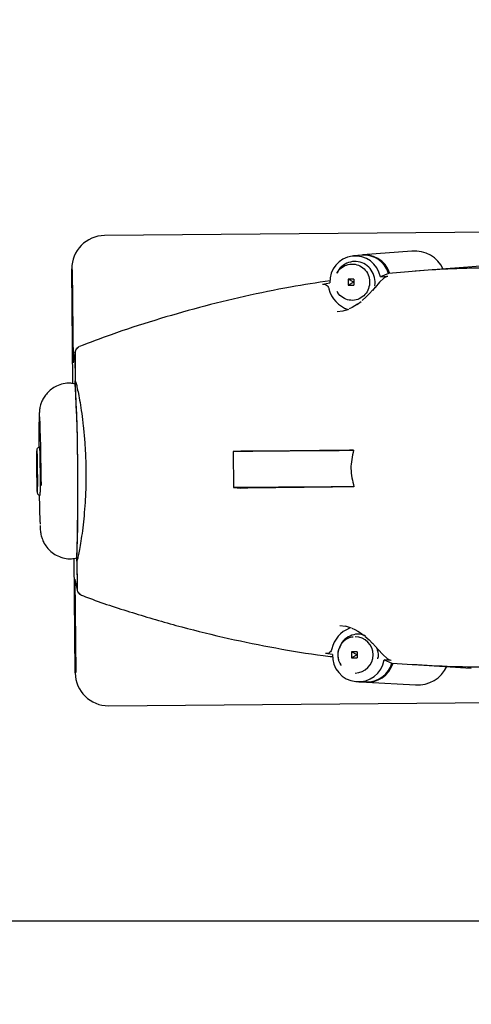
# Paper-space layout 'Blatt2' of a CAD drawing. Units: millimetres. Extents: x 11 to 419, y 1 to 296.
# Drawn here: x 160 to 161, y 230 to 233 of the extents above; entities that cross this region are included whole.
import ezdxf

# ---------------------------------------------------------------- set-up
doc = ezdxf.new("R2010")
doc.units = ezdxf.units.MM
doc.styles.add('SLDTEXTSTYLE0', font='TXT', dxfattribs={"width": 0.605})
doc.dimstyles.new('SLDDIMSTYLE0', dxfattribs={"dimtxt": 3.5, "dimasz": 3.302, "dimexe": 0, "dimexo": 0.0625, "dimgap": 0.875, "dimtad": 1, "dimdec": 3, "dimlfac": 50, "dimrnd": 1e-09, "dimzin": 12, "dimdsep": 46, "dimtxsty": 'SLDTEXTSTYLE0', "dimsah": 1, "dimcen": 0.09, "dimadec": 0, "dimazin": 3, "dimtfac": 1, "dimtdec": 3, "dimtofl": 0, "dimtmove": 0, "dimatfit": 3, "dimfxl": 0, "dimfrac": 2, "dimtolj": 1, "dimtzin": 12, "dimarcsym": 0})

# ---------------------------------------------------------------- blocks, each defined once
blk = doc.blocks.new('_D_8')
at = {"color": 7, "linetype": 'Continuous', "lineweight": 0}
for p, q in [((165.5494, 240.9575), (176.8264, 240.9575)), ((175.8264, 240.9575), (175.8264, 226.1575)), ((97.4211, 226.1575), (176.8264, 226.1575)), ((175.8264, 226.1575), (175.8264, 197.6618))]:
    blk.add_line(p, q, dxfattribs=at)
at = {"color": 7, "linetype": 'Continuous', "lineweight": 18}
for points in [[(175.8264, 240.9575), (175.3184, 237.6555), (176.3344, 237.6555)], [(175.8264, 226.1575), (176.3344, 229.4595), (175.3184, 229.4595)]]:
    blk.add_solid(points, dxfattribs=at)
at = {"color": 7, "linetype": 'Continuous', "lineweight": 18, "char_height": 3.5, "attachment_point": 1, "rotation": 90, "style": 'SLDTEXTSTYLE0'}
for s, insert in [('running height', (176.5499, 197.6618)), ('740', (171.1055, 197.6618))]:
    blk.add_mtext(s, dxfattribs=dict(at, insert=insert))
blk = doc.blocks.new('_D_9')
at = {"color": 7, "linetype": 'Continuous', "lineweight": 0}
for p, q in [((98.5997, 255.9575), (186.6225, 255.9575)), ((185.6225, 255.9575), (185.6225, 226.1575)), ((100.2157, 226.1575), (186.6225, 226.1575))]:
    blk.add_line(p, q, dxfattribs=at)
at = {"color": 7, "linetype": 'Continuous', "lineweight": 18}
for points in [[(185.6225, 255.9575), (185.1145, 252.6555), (186.1305, 252.6555)], [(185.6225, 226.1575), (186.1305, 229.4595), (185.1145, 229.4595)]]:
    blk.add_solid(points, dxfattribs=at)
at = {"color": 7, "linetype": 'Continuous', "lineweight": 18, "insert": (181.1108, 236.2123), "char_height": 3.5, "attachment_point": 1, "rotation": 90, "style": 'SLDTEXTSTYLE0'}
blk.add_mtext('1490', dxfattribs=at)

psp = doc.layouts.new('Blatt2')

# ---------------------------------------------------------------- linework, layer by layer
at = {"color": 7, "linetype": 'Continuous', "lineweight": 25}
for p, q in [((161.959384, 232.174044), (160.106907, 232.158176)), ((160.96349, 232.093051), (160.935158, 232.090892)), ((161.129223, 232.106554), (160.966003, 232.094118)), ((161.315808, 232.053355), (161.140181, 232.039973)), ((160.001136, 231.665925), (159.99787, 232.047255)), ((159.999636, 232.045518), (160.002294, 231.735294)), ((160.882553, 232.037666), (160.880146, 232.033351)), ((161.036078, 232.016558), (161.021991, 232.002863)), ((161.05203, 232.032411), (161.02456, 232.021132)), ((161.02456, 232.021132), (161.04951, 232.023535)), ((161.0385, 232.018547), (161.035962, 232.016457)), ((160.831761, 231.996996), (160.856568, 232.000658)), ((160.936606, 232.003183), (160.917484, 232.012875)), ((160.936606, 232.003183), (160.917653, 231.993165)), ((160.936522, 232.013038), (160.936691, 231.993328)), ((161.007166, 231.986155), (160.998271, 231.976018)), ((161.022137, 232.00302), (161.006993, 231.985959)), ((160.880666, 231.972061), (160.883145, 231.96779)), ((160.977533, 231.954213), (160.963824, 231.941838)), ((160.988926, 231.96579), (160.977425, 231.954098)), ((160.998368, 231.976129), (160.988738, 231.965604)), ((160.930643, 231.919093), (160.920423, 231.914148)), ((160.940127, 231.92455), (160.930532, 231.919031)), ((160.948833, 231.930288), (160.940019, 231.924482)), ((160.948931, 231.930217), (160.960991, 231.938931)), ((160.899815, 231.907293), (160.880343, 231.904725)), ((160.909853, 231.910157), (160.899815, 231.907293)), ((160.909853, 231.910157), (160.919763, 231.913919)), ((160.022943, 231.789425), (160.011766, 231.778266)), ((160.008962, 231.771832), (160.002689, 231.739403)), ((160.008556, 231.767697), (160.009176, 231.771799)), ((160.008556, 231.767697), (160.009434, 231.665229)), ((160.008767, 231.768616), (160.009569, 231.67505)), ((160.003022, 231.739343), (160.002294, 231.735294)), ((160.009617, 231.665044), (160.009531, 231.67505)), ((160.535337, 231.439725), (160.559823, 231.441702)), ((160.535337, 231.439725), (160.536365, 231.319729)), ((159.895536, 231.339118), (159.895595, 231.326656)), ((160.536365, 231.319729), (160.560881, 231.318172)), ((160.009384, 230.703082), (160.006116, 231.084571)), ((160.014402, 231.08525), (160.01528, 230.982781)), ((160.014668, 231.075432), (160.014582, 231.085438)), ((160.014705, 231.075432), (160.015506, 230.981868)), ((160.00926, 231.011036), (160.008463, 231.015072)), ((160.008463, 231.015072), (160.01112, 230.704848)), ((160.008929, 231.010971), (160.015756, 230.978655)), ((160.017441, 230.973456), (160.030037, 230.961303)), ((160.889264, 230.860708), (160.908776, 230.858479)), ((160.918871, 230.855787), (160.908776, 230.858479)), ((160.928844, 230.852196), (160.918871, 230.855787)), ((160.929503, 230.851979), (160.93981, 230.847211)), ((160.939707, 230.84727), (160.949391, 230.841915)), ((160.949271, 230.841983), (160.958219, 230.836312)), ((160.958316, 230.836385), (160.970507, 230.82789)), ((160.9734, 230.825026), (160.987291, 230.81291)), ((160.987163, 230.813035), (160.998905, 230.801507)), ((160.893174, 230.797711), (160.890758, 230.793379)), ((160.947228, 230.763228), (160.928105, 230.77292)), ((160.947143, 230.773083), (160.947312, 230.753374)), ((160.998714, 230.801689), (161.00852, 230.791333)), ((161.008436, 230.791429), (161.017471, 230.781479)), ((161.017281, 230.781685), (161.032746, 230.764853)), ((160.865138, 230.764638), (160.842292, 230.767618)), ((160.88356, 230.759207), (160.885605, 230.746757)), ((160.947228, 230.763228), (160.928274, 230.75321)), ((161.032601, 230.765005), (161.046915, 230.751558)), ((161.037505, 230.746622), (161.063309, 230.735968)), ((161.060464, 230.744813), (161.037505, 230.746622)), ((161.046797, 230.751657), (161.04937, 230.749612)), ((160.891283, 230.732115), (160.893767, 230.727835)), ((161.151403, 230.729931), (161.327233, 230.71956)), ((160.952833, 230.673273), (160.981302, 230.673517)), ((160.978178, 230.67281), (161.141587, 230.663172)), ((160.120305, 230.594044), (161.972782, 230.609913)), ((162.515723, 229.877752), (158.335723, 229.877752))]:
    psp.add_line(p, q, dxfattribs=at)
for centre, radius, start, end in [((160.941206, 232.005632), 0.084784, 10.534262, 183.363041), ((160.972124, 232.006843), 0.08739, 17.148053, 101.994465), ((160.969332, 232.006622), 0.086627, 17.319831, 93.866768), ((161.437941, 228.132473), 3.918828, 88.610462, 93.149995), ((161.26951, 232.006034), 0.352093, 178.886835, 182.094711), ((160.932437, 231.378541), 0.634509, 89.631152, 91.350406), ((160.921737, 232.627659), 0.634507, 269.631149, 271.35041), ((160.943491, 232.001389), 0.092265, 192.432602, 253.660239), ((152.730121, 231.312864), 7.288415, 358.1331684, 2.8483895), ((153.140645, 231.316381), 6.877815, 358.0757679, 2.90579), ((162.532888, 231.475835), 2.644768, 178.219832, 180.469741), ((155.438755, 231.359478), 4.456828, 359.738263, 2.617725), ((163.376204, 231.337994), 3.486896, 180.734555, 182.302619), ((160.954219, 230.765067), 0.092414, 110.21727, 168.521311), ((160.940199, 230.763228), 0.060356, 271.023613, 89.439749), ((161.280132, 230.76608), 0.352094, 178.886837, 182.094707), ((160.943058, 230.138586), 0.634511, 89.631154, 91.350406), ((160.951863, 230.760811), 0.08681, 177.473136, 350.592646), ((160.932359, 231.387706), 0.634508, 269.631151, 271.350409), ((160.982558, 230.760476), 0.087708, 262.92457, 343.690645), ((160.979895, 230.760433), 0.086928, 270.92759, 343.653633)]:
    psp.add_arc(centre, radius, start, end, dxfattribs=at)
at = {"color": 7, "linetype": 'Continuous', "lineweight": 25, "extrusion": (-1.02389e-09, -6.88458e-11, 1)}
psp.add_ellipse((160.107883, 232.048164), major_axis=(0.078469, -0.077136), ratio=0.99969546, start_param=2.3563467, end_param=3.92683853, dxfattribs=at)
at = {"color": 7, "linetype": 'Continuous', "lineweight": 25, "extrusion": (-1.02468e-09, -7.12165e-11, 1)}
psp.add_ellipse((161.137462, 232.004903), major_axis=(0.105561, 0.000904), ratio=0.96591526, start_param=0.40989274, end_param=1.64065212, dxfattribs=at)
at = {"color": 7, "linetype": 'Continuous', "lineweight": 25, "extrusion": (-1.02503e-09, -7.08981e-11, 1)}
psp.add_ellipse((161.656254, 227.853161), major_axis=(4.361746, 0.037362, 0), ratio=0.96591526, start_param=1.54056552, end_param=1.64065212, dxfattribs=at)
at = {"color": 7, "linetype": 'Continuous', "lineweight": 25}
psp.add_ellipse((161.005956, 231.288851), major_axis=(2.000004, 0.008094), ratio=0.01685995, start_param=1.60534163, end_param=1.80773578, dxfattribs=at)
at = {"color": 7, "linetype": 'Continuous', "lineweight": 25, "extrusion": (-1.02521e-09, -8.78187e-12, 1)}
psp.add_ellipse((161.148083, 230.764949), major_axis=(0.105561, 0.000904), ratio=0.96591526, start_param=4.64253319, end_param=5.87329257, dxfattribs=at)
at = {"color": 7, "linetype": 'Continuous', "lineweight": 25, "extrusion": (-1.0253e-09, -7.29299e-11, 1)}
psp.add_ellipse((160.119396, 230.704057), major_axis=(0.077136, 0.078469), ratio=0.99969546, start_param=2.35634665, end_param=3.92683853, dxfattribs=at)
at = {"color": 7, "linetype": 'Continuous', "lineweight": 25}
for points, knots in [([(160.880489, 232.033225), (160.880717, 232.033876), (160.883536, 232.041925), (160.896453, 232.053356), (160.917067, 232.063595), (160.940589, 232.064239), (160.962421, 232.055678), (160.979314, 232.039118), (160.989416, 232.016977), (160.988628, 232.001083), (160.988234, 231.993135)], [0, 0, 0, 0, 0.01242535, 0.15350745, 0.29458954, 0.43567163, 0.57675372, 0.71783582, 0.85891791, 1, 1, 1, 1]), ([(161.005345, 231.990619), (161.005494, 231.991017), (161.008776, 231.999772), (161.005981, 232.0193), (160.995922, 232.044159), (160.976271, 232.063142), (160.951485, 232.072875), (160.92464, 232.072148), (160.901146, 232.060473), (160.886417, 232.047441), (160.883204, 232.038265), (160.882944, 232.037522)], [0, 0, 0, 0, 0.00667846, 0.14681834, 0.28695822, 0.4270981, 0.56723799, 0.70737787, 0.84751775, 0.98765763, 1, 1, 1, 1]), ([(161.530381, 232.050051), (161.44094, 232.050688), (161.281221, 232.051826), (161.122063, 232.038343), (161.052031, 232.032411)], [0, 0, 0, 0, 0.55998264, 1, 1, 1, 1]), ([(161.038448, 232.018162), (161.039783, 232.019405), (161.04292, 232.022324), (161.047106, 232.023093), (161.04951, 232.023535)], [0, 0, 0, 0, 0.42554221, 1, 1, 1, 1]), ([(160.857817, 232.008167), (160.813607, 232.001328), (160.718064, 231.986548), (160.57279, 231.956507), (160.422196, 231.919818), (160.274021, 231.877118), (160.140775, 231.833779), (160.058046, 231.80222), (160.022991, 231.788847)], [0, 0, 0, 0, 0.15477974, 0.33449057, 0.51352902, 0.69185726, 0.86942933, 1, 1, 1, 1]), ([(160.831761, 231.996996), (160.834181, 231.99708), (160.839022, 231.99725), (160.845749, 231.993958), (160.850013, 231.989457), (160.852373, 231.9851), (160.853051, 231.982716), (160.85339, 231.981525)], [0, 0, 0, 0, 0.24999706, 0.49999894, 0.74999794, 0.87499711, 1, 1, 1, 1]), ([(160.988234, 231.993135), (160.98611, 231.985489), (160.981863, 231.970196), (160.965341, 231.952673), (160.944221, 231.942748), (160.920688, 231.941949), (160.899406, 231.950815), (160.885421, 231.962173), (160.881911, 231.970903), (160.881328, 231.972351)], [0, 0, 0, 0, 0.16131997, 0.32263993, 0.4839599, 0.64527986, 0.80659983, 0.96791979, 1, 1, 1, 1]), ([(160.94654, 231.928489), (160.946985, 231.929025), (160.947614, 231.929785), (160.948552, 231.930088), (160.948828, 231.930177)], [0, 0, 0, 0, 0.70568151, 1, 1, 1, 1]), ([(160.010128, 231.770583), (160.010297, 231.772684), (160.010623, 231.776729), (160.013366, 231.78214), (160.01738, 231.786688), (160.021018, 231.788483), (160.022907, 231.789414)], [0, 0, 0, 0, 0.25955952, 0.49986382, 0.74032582, 1, 1, 1, 1]), ([(160.011114, 231.777732), (160.010591, 231.776786), (160.00905, 231.774), (160.008881, 231.770758), (160.008769, 231.768616)], [0, 0, 0, 0, 0.3396366, 1, 1, 1, 1]), ([(160.009342, 231.664577), (160.004475, 231.665571), (159.991181, 231.668285), (159.969769, 231.665833), (159.947802, 231.658521), (159.929956, 231.647661), (159.916034, 231.634905), (159.905714, 231.62133), (159.898619, 231.608018), (159.894238, 231.596018), (159.891871, 231.586189), (159.890731, 231.579029), (159.890083, 231.573036), (159.889739, 231.568631), (159.889598, 231.565243), (159.889546, 231.564002)], [0, 0, 0, 0, 0.072793845, 0.198850472, 0.310660078, 0.411595778, 0.503577074, 0.587090516, 0.661811814, 0.726357481, 0.779199577, 0.82510643, 0.875287116, 0.954342672, 1, 1, 1, 1]), ([(160.009568, 231.675056), (160.01015, 231.673641), (160.011313, 231.670811), (160.01495, 231.655983), (160.01969, 231.633617), (160.025184, 231.603792), (160.030904, 231.567193), (160.036275, 231.525091), (160.040701, 231.478546), (160.043789, 231.429517), (160.045172, 231.37928), (160.044909, 231.329652), (160.04299, 231.281647), (160.039771, 231.236282), (160.035508, 231.194657), (160.030649, 231.157396), (160.025687, 231.125984), (160.021082, 231.101037), (160.017414, 231.084007), (160.015463, 231.076865), (160.014855, 231.075711), (160.014705, 231.075426)], [0, 0, 0, 0, 0.0553448, 0.11069103, 0.16602621, 0.22136134, 0.27691519, 0.33246319, 0.3874584, 0.44244614, 0.49596471, 0.54948296, 0.60210568, 0.6547344, 0.70802464, 0.76132045, 0.81605653, 0.87079339, 0.92631628, 0.98183754, 1, 1, 1, 1]), ([(159.881393, 231.445068), (159.881233, 231.444002), (159.880911, 231.441871), (159.88063, 231.425227), (159.880539, 231.401494), (159.880663, 231.382797), (159.880725, 231.373461)], [0, 0, 0, 0, 0.25068438, 0.50113482, 0.75088644, 1, 1, 1, 1]), ([(159.891439, 231.454208), (159.89012, 231.454057), (159.887469, 231.453754), (159.884077, 231.451457), (159.881748, 231.448071), (159.881448, 231.445406), (159.881298, 231.444075)], [0, 0, 0, 0, 0.24896553, 0.50042265, 0.75049449, 1, 1, 1, 1]), ([(159.881401, 231.443248), (159.881566, 231.442154), (159.881896, 231.439962), (159.882428, 231.423475), (159.8829, 231.399955), (159.883086, 231.38144), (159.883179, 231.372171)], [0, 0, 0, 0, 0.24905357, 0.49873217, 0.74902698, 1, 1, 1, 1]), ([(159.893343, 231.37347), (159.893234, 231.383936), (159.893017, 231.40486), (159.892465, 231.431956), (159.891865, 231.448848), (159.891426, 231.456139), (159.891261, 231.454111), (159.891257, 231.454063)], [0, 0, 0, 0, 0.24857541, 0.49700594, 0.74546003, 0.99391168, 1, 1, 1, 1]), ([(160.9357, 231.444042), (160.860196, 231.443134), (160.725356, 231.441513), (160.593403, 231.440271), (160.535337, 231.439725)], [0, 0, 0, 0, 0.55994947, 1, 1, 1, 1]), ([(160.559823, 231.441702), (160.621464, 231.442041), (160.744895, 231.442719), (160.872048, 231.443601), (160.9357, 231.444042)], [0, 0, 0, 0, 0.49940649, 1, 1, 1, 1]), ([(160.9357, 231.444042), (160.931094, 231.423705), (160.921883, 231.383033), (160.93179, 231.342525), (160.936743, 231.322272)], [0, 0, 0, 0, 0.500015818, 1, 1, 1, 1]), ([(159.880703, 231.376091), (159.880798, 231.366741), (159.880988, 231.348021), (159.881478, 231.324011), (159.882041, 231.306956), (159.882399, 231.304493), (159.882578, 231.30326)], [0, 0, 0, 0, 0.24911244, 0.49878782, 0.74908706, 1, 1, 1, 1]), ([(159.883157, 231.374788), (159.88322, 231.365537), (159.883344, 231.347063), (159.883267, 231.32388), (159.883014, 231.307993), (159.882726, 231.306167), (159.882585, 231.305272)], [0, 0, 0, 0, 0.25341823, 0.50607445, 0.7580314, 1, 1, 1, 1]), ([(159.892624, 231.294352), (159.892794, 231.29544), (159.893137, 231.297642), (159.893442, 231.315792), (159.893544, 231.342049), (159.89341, 231.362994), (159.893343, 231.37347)], [0, 0, 0, 0, 0.24563626, 0.49705786, 0.74845563, 1, 1, 1, 1]), ([(159.882474, 231.304234), (159.882649, 231.302897), (159.882998, 231.300218), (159.885391, 231.296856), (159.888828, 231.294606), (159.891487, 231.294347), (159.89281, 231.294218)], [0, 0, 0, 0, 0.24901369, 0.4989804, 0.75060162, 1, 1, 1, 1]), ([(160.936743, 231.322272), (160.873243, 231.321624), (160.746092, 231.320327), (160.622667, 231.318891), (160.560881, 231.318172)], [0, 0, 0, 0, 0.49940706, 1, 1, 1, 1]), ([(159.892239, 231.194086), (159.892292, 231.192865), (159.892622, 231.185195), (159.893022, 231.179443), (159.89427, 231.168864), (159.896196, 231.158978), (159.899926, 231.146864), (159.906666, 231.132438), (159.917335, 231.117276), (159.932397, 231.103004), (159.951115, 231.091517), (159.973203, 231.084316), (159.995, 231.081914), (160.008563, 231.084698), (160.014323, 231.085881)], [0, 0, 0, 0, 0.03271622, 0.20556414, 0.26729127, 0.31794916, 0.37354921, 0.44235062, 0.53042152, 0.61752789, 0.71517126, 0.81787082, 0.92265837, 1, 1, 1, 1]), ([(160.01551, 230.981868), (160.015574, 230.980817), (160.015703, 230.978715), (160.016402, 230.975567), (160.017466, 230.973726), (160.018005, 230.972793)], [0, 0, 0, 0, 0.33053001, 0.66113972, 1, 1, 1, 1]), ([(160.030001, 230.961313), (160.028096, 230.962213), (160.024427, 230.963944), (160.020337, 230.968423), (160.017501, 230.973786), (160.017106, 230.977826), (160.016901, 230.979924)], [0, 0, 0, 0, 0.25967379, 0.50013502, 0.74043989, 1, 1, 1, 1]), ([(160.03009, 230.961783), (160.039065, 230.958349), (160.097944, 230.935822), (160.209113, 230.900106), (160.363272, 230.855194), (160.519234, 230.817028), (160.676453, 230.785691), (160.792022, 230.765943), (160.855335, 230.7586), (160.865616, 230.757408)], [0, 0, 0, 0, 0.03358684, 0.22035679, 0.40685197, 0.59300234, 0.77875554, 0.96407191, 1, 1, 1, 1]), ([(160.955894, 230.838073), (160.956348, 230.837544), (160.956991, 230.836794), (160.957934, 230.836507), (160.958211, 230.836423)], [0, 0, 0, 0, 0.705799564, 1, 1, 1, 1]), ([(160.934103, 230.822482), (160.931189, 230.822261), (160.921928, 230.821555), (160.907888, 230.813644), (160.894862, 230.801822), (160.890448, 230.791724), (160.888646, 230.787601)], [0, 0, 0, 0, 0.14576641, 0.46327364, 0.78086914, 1, 1, 1, 1]), ([(160.97522, 230.825894), (160.970811, 230.827945), (160.958451, 230.833697), (160.935152, 230.831901), (160.911799, 230.820601), (160.897038, 230.807485), (160.893825, 230.79831), (160.893565, 230.797567)], [0, 0, 0, 0, 0.15219429, 0.42673639, 0.70127849, 0.97582059, 1, 1, 1, 1]), ([(160.863652, 230.783458), (160.862889, 230.781079), (160.861361, 230.77632), (160.856166, 230.770885), (160.849542, 230.767485), (160.844705, 230.767574), (160.842292, 230.767618)], [0, 0, 0, 0, 0.25028171, 0.500566086, 0.750847071, 1, 1, 1, 1]), ([(160.888646, 230.787601), (160.88769, 230.785834), (160.883653, 230.778376), (160.881929, 230.76806), (160.883335, 230.760431), (160.88356, 230.759207)], [0, 0, 0, 0, 0.20677882, 0.87269087, 1, 1, 1, 1]), ([(160.891634, 230.792825), (160.890043, 230.790547), (160.883971, 230.781852), (160.882095, 230.76267), (160.884299, 230.743523), (160.89052, 230.734934), (160.892149, 230.732684)], [0, 0, 0, 0, 0.13097394, 0.50000001, 0.86902609, 1, 1, 1, 1]), ([(161.015967, 230.750664), (161.016115, 230.751062), (161.019387, 230.759811), (161.018317, 230.773939), (161.013035, 230.784944), (161.011589, 230.787957)], [0, 0, 0, 0, 0.0334525, 0.73541539, 1, 1, 1, 1]), ([(161.060464, 230.744813), (161.058041, 230.745216), (161.053842, 230.745913), (161.05066, 230.748784), (161.049313, 230.749998)], [0, 0, 0, 0, 0.57699515, 1, 1, 1, 1]), ([(161.063309, 230.735968), (161.152552, 230.730278), (161.311921, 230.720118), (161.4715, 230.724577), (161.541718, 230.726539)], [0, 0, 0, 0, 0.55998255, 1, 1, 1, 1])]:
    psp.add_open_spline(points, degree=3, knots=knots, dxfattribs=at)

# ---------------------------------------------------------------- dimensions: what is measured, and where the dimension line sits
at = {"color": 7, "linetype": 'Continuous', "lineweight": 18}
for base, p1, p2, picture, middle in [((185.622499, 226.157544), (98.599723, 255.957544), (100.215723, 226.157544), '_D_9', (185.622499, 240.597061)), ((181.061676, 226.157544), (165.549438, 240.957544), (97.421136, 226.157544), '_D_8', (181.061676, 210.157244))]:
    dim = psp.add_linear_dim(base=base, p1=p1, p2=p2, angle=90, dimstyle='SLDDIMSTYLE0', dxfattribs=at)
    dim.commit()
    dim.dimension.update_dxf_attribs({"geometry": picture, "text_midpoint": middle, "dimtype": 160})

doc.saveas('drawing.dxf')
